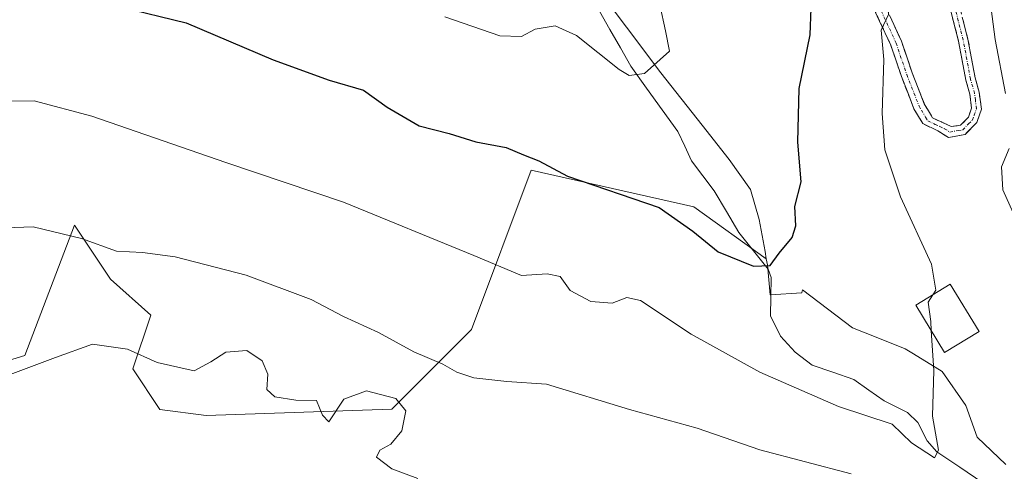
# Model space of a CAD drawing. Units: metres. Extents: x 590211 to 593647, y 4742903 to 4745262.
# Drawn here: x 593107 to 593273, y 4744744 to 4744820 of the extents above; entities that cross this region are included whole.
import ezdxf

# ---------------------------------------------------------------- set-up
doc = ezdxf.new("R2010")
doc.units = ezdxf.units.M
doc.header["$MEASUREMENT"] = 0
doc.linetypes.add('TRAZO_Y_PUNTO', pattern=[1, 0.5, -0.25, 0, -0.25])
doc.linetypes.add('TRAZOSX2', pattern=[1.5, 1, -0.5])
for name, color, linetype, lineweight in [('Arbolado forestal CxS', 92, 'Continuous', 0), ('Camino', 19, 'TRAZOSX2', 0), ('Camino Cxs', 19, 'Continuous', 0), ('Camino eje', 19, 'TRAZO_Y_PUNTO', 0), ('Corriente natural lineal', 142, 'Continuous', 13), ('Curva de nivel maestra', 36, 'Continuous', 30), ('Curva de nivel normal', 36, 'Continuous', 0), ('Edificación', 1, 'Continuous', 13), ('Edificación Cxs', 1, 'Continuous', 13), ('Prado CxS', 92, 'Continuous', 0)]:
    doc.layers.add(name, color=color, linetype=linetype, lineweight=lineweight)

# ---------------------------------------------------------------- blocks, each defined once
blk = doc.blocks.new('*U155')
at = {"layer": 'Arbolado forestal CxS', "color": 92, "linetype": 'Continuous', "lineweight": 0}
blk.add_polyline3d([(593060.3545, 4744749.2143, 517.1067), (593108.0068, 4744763.7955, 515.435), (593116.3241, 4744785.7223, 510.2351), (593122.3724, 4744776.6493, 512.0302), (593129.1767, 4744770.5999, 513.4648), (593126.1521, 4744761.5271, 515.6542), (593130.6896, 4744754.7221, 516.5453), (593138.4707, 4744753.6751, 516.3871), (593169.7171, 4744754.7901, 514.8371), (593183.1087, 4744768.1757, 508.7753), (593193.1528, 4744794.9461, 501.6633), (593220.5621, 4744788.8139, 499.1061), (593232.7372, 4744780.0563, 500.4037), (593232.9139, 4744779.0707, 500.5144), (593233.3567, 4744773.9947, 500.9393), (593238.6888, 4744774.3177, 501.5213), (593238.7059, 4744774.3991, 501.5186), (593238.8002, 4744774.8417, 501.5041), (593247.2261, 4744768.4489, 503.0928), (593250.9252, 4744766.9733, 503.7449), (593256.1185, 4744764.9015, 504.6484), (593257.4999, 4744764.0577, 504.8617), (593262.3456, 4744761.0975, 505.5239), (593266.2881, 4744755.3859, 506.3162), (593268.1991, 4744750.0509, 506.7733), (593273.0301, 4744745.4835, 507.377)], dxfattribs=at)
blk = doc.blocks.new('*U207')
at = {"layer": 'Curva de nivel normal', "color": 36, "linetype": 'Continuous', "lineweight": 0}
for points in [[(593275.68, 4744951.8, 510), (593267.81, 4744941.84, 510), (593265.77, 4744937.6, 510), (593266.02, 4744932.95, 510), (593268.16, 4744927.24, 510), (593269.27, 4744921.73, 510), (593269.09, 4744912.39, 510), (593269.52, 4744904.05, 510), (593270.17, 4744899.68, 510), (593270.35, 4744892.46, 510), (593268.71, 4744885.87, 510), (593262.32, 4744872.85, 510), (593266.69, 4744867.09, 510), (593268.96, 4744861.2, 510), (593268.86, 4744855.12, 510), (593269.45, 4744846.34, 510), (593268.86, 4744835.61, 510), (593269.94, 4744826.89, 510), (593271.25, 4744816.94, 510), (593272.99, 4744807.85, 510)], [(593273.57, 4744798.61, 510), (593272.32, 4744795.54, 510), (593272.53, 4744791.64, 510), (593276.27, 4744783.31, 510)], [(593247.04, 4744743.9, 510), (593231.64, 4744747.94, 510), (593221.08, 4744751.56, 510), (593209.69, 4744754.73, 510), (593195.74, 4744759, 510), (593189.08, 4744759.4, 510), (593183.54, 4744760.05, 510), (593180.64, 4744760.97, 510), (593178.31, 4744762.34, 510), (593173.45, 4744764.44, 510), (593167.47, 4744767.67, 510), (593161.58, 4744770.38, 510), (593156.14, 4744773.2, 510), (593145.22, 4744777.32, 510), (593133.28, 4744780.37, 510), (593127.8, 4744781.1, 510), (593123.39, 4744781.32, 510), (593117.51, 4744783.48, 510), (593109.39, 4744785.46, 510), (593103.07, 4744785.19, 510)]]:
    blk.add_polyline3d(points, dxfattribs=at)

msp = doc.modelspace()

# ---------------------------------------------------------------- linework, layer by layer
at = {"layer": 'Arbolado forestal CxS', "color": 92, "linetype": 'Continuous', "lineweight": 0}
for points in [[(593232.7372, 4744780.0563, 500.4037), (593220.5621, 4744788.8139, 499.1061), (593193.1528, 4744794.9461, 501.6633), (593183.1087, 4744768.1757, 508.7753), (593169.7171, 4744754.7901, 514.8371), (593138.4707, 4744753.6751, 516.3871), (593130.6896, 4744754.7221, 516.5453), (593126.1521, 4744761.5271, 515.6542), (593129.1767, 4744770.5999, 513.4648), (593122.3724, 4744776.6493, 512.0302), (593116.3241, 4744785.7223, 510.2351), (593108.0068, 4744763.7955, 515.435), (593060.3545, 4744749.2143, 517.1067)], [(593232.7372, 4744780.0563, 500.4037), (593232.9139, 4744779.0707, 500.5144), (593233.3567, 4744773.9947, 500.9393), (593238.6888, 4744774.3177, 501.5213), (593238.7059, 4744774.3991, 501.5186), (593238.8002, 4744774.8417, 501.5041), (593247.2261, 4744768.4489, 503.0928), (593250.9252, 4744766.9733, 503.7449), (593256.1185, 4744764.9015, 504.6484), (593257.4999, 4744764.0577, 504.8617), (593262.3456, 4744761.0975, 505.5239), (593266.2881, 4744755.3859, 506.3162), (593268.1991, 4744750.0509, 506.7733), (593273.0301, 4744745.4835, 507.377)]]:
    msp.add_polyline3d(points, dxfattribs=at)
at = {"layer": 'Camino', "color": 19, "linetype": 'TRAZOSX2', "lineweight": 0}
for points in [[(593254.0751, 4744851.0051), (593254.8701, 4744851.1301), (593255.1501, 4744849.3701), (593255.4101, 4744847.7601), (593257.3901, 4744842.2001), (593260.1001, 4744836.6101), (593262.6001, 4744830.1601), (593264.9601, 4744823.6301), (593266.6601, 4744817.0301), (593267.8801, 4744810.4901), (593268.5601, 4744808.0701), (593268.9201, 4744805.2301), (593268.1301, 4744803.0001), (593266.1701, 4744800.9901), (593263.4001, 4744800.4501)], [(593263.4001, 4744800.4501), (593261.6001, 4744801.5801), (593259.0601, 4744802.8001), (593258.3601, 4744804.0001), (593257.5801, 4744805.3201), (593255.4701, 4744810.7101), (593253.6901, 4744815.9901), (593249.8101, 4744824.3701)], [(593251.5401, 4744825.1801), (593255.4701, 4744816.7001), (593257.2701, 4744811.3701), (593259.3101, 4744806.1601), (593260.0101, 4744804.9601), (593260.7101, 4744803.7701), (593262.2701, 4744803.0501), (593263.8401, 4744802.3301), (593265.4101, 4744802.5301), (593266.7301, 4744803.8701), (593267.2701, 4744805.4101), (593266.9801, 4744807.7501), (593266.3101, 4744810.1201), (593265.0801, 4744816.6801), (593263.4201, 4744823.1601)]]:
    msp.add_lwpolyline(points, dxfattribs=at)
at = {"layer": 'Camino Cxs', "color": 19, "linetype": 'Continuous', "lineweight": 0}
for points in [[(593265.8101, 4744820.3301, 508.7569), (593266.6601, 4744817.0301, 508.8591), (593267.2701, 4744813.7601, 508.9363), (593267.8801, 4744810.4901, 508.6653), (593268.5601, 4744808.0701, 508.5238), (593268.9201, 4744805.2301, 508.2301), (593268.1301, 4744803.0001, 507.6949), (593266.1701, 4744800.9901, 506.8757), (593263.4001, 4744800.4501, 506.4725), (593261.6001, 4744801.5801, 506.2144), (593259.0601, 4744802.8001, 505.9992), (593258.3601, 4744804.0001, 505.9241), (593257.5801, 4744805.3201, 505.8151), (593256.5251, 4744808.0151, 505.5324), (593255.4701, 4744810.7101, 505.256), (593254.5801, 4744813.3501, 505.0496), (593253.6901, 4744815.9901, 505.0296), (593251.7501, 4744820.1801, 504.8833), (593249.8101, 4744824.3701, 504.1421)], [(593253.5051, 4744820.9401, 505.2534), (593255.4701, 4744816.7001, 505.2848), (593256.3701, 4744814.0351, 505.3228), (593257.2701, 4744811.3701, 505.617), (593258.2901, 4744808.7651, 505.8619), (593259.3101, 4744806.1601, 506.0331), (593260.0101, 4744804.9601, 506.0961), (593260.7101, 4744803.7701, 506.1173), (593262.2701, 4744803.0501, 506.31), (593263.8401, 4744802.3301, 506.5752), (593265.4101, 4744802.5301, 506.8474), (593266.7301, 4744803.8701, 507.2689), (593267.2701, 4744805.4101, 507.7626), (593266.9801, 4744807.7501, 508.159), (593266.3101, 4744810.1201, 508.3776), (593265.6951, 4744813.4001, 508.5791), (593265.0801, 4744816.6801, 508.576), (593264.2501, 4744819.9201, 508.674), (593263.4201, 4744823.1601, 508.7358)]]:
    msp.add_polyline3d(points, dxfattribs=at)
at = {"layer": 'Camino eje', "color": 19, "linetype": 'TRAZO_Y_PUNTO', "lineweight": 0}
msp.add_lwpolyline([(593250.6751, 4744824.7751), (593254.5801, 4744816.3451), (593256.3701, 4744811.0401), (593258.4451, 4744805.7401), (593258.8351, 4744805.0801), (593259.5351, 4744803.8801), (593259.8851, 4744803.2851), (593261.1551, 4744802.6751), (593261.9351, 4744802.3151), (593262.7201, 4744801.9551), (593263.6201, 4744801.3901), (593265.0051, 4744801.6601), (593265.7901, 4744801.7601), (593266.7701, 4744802.7651), (593267.4301, 4744803.4351), (593267.7001, 4744804.2051), (593268.0951, 4744805.3201), (593267.9151, 4744806.7401), (593267.7701, 4744807.9101), (593267.0951, 4744810.3051), (593266.4801, 4744813.5851), (593265.8701, 4744816.8551), (593265.0401, 4744820.0951), (593264.1901, 4744823.3951)], dxfattribs=at)
at = {"layer": 'Corriente natural lineal', "color": 142, "linetype": 'Continuous', "lineweight": 13}
msp.add_polyline3d([(593269.1787, 4744742.374, 506.7549), (593265.2928, 4744744.9857, 506.0595), (593261.4069, 4744747.5974, 505.2269), (593259.7771, 4744749.4451, 505.0211), (593258.2078, 4744752.5204, 504.8328), (593256.5148, 4744754.2165, 504.5585), (593252.5685, 4744756.1872, 504.0636), (593250.0039, 4744757.9843, 503.6847), (593247.4392, 4744759.7814, 503.1803), (593243.9525, 4744760.9648, 502.9601), (593240.4658, 4744762.1483, 502.5221), (593237.597, 4744764.3431, 501.4595), (593235.1158, 4744767.0208, 501.2903), (593233.4623, 4744770.4433, 500.8208), (593233.5046, 4744773.6694, 500.5019), (593233.5468, 4744776.8954, 500.2302), (593233.0407, 4744778.2964, 500.0758), (593230.571, 4744781.3931, 499.6154), (593228.1014, 4744784.4898, 498.9116), (593226.0322, 4744787.9979, 498.4557), (593223.963, 4744791.506, 498.0118), (593222.0607, 4744794.0207, 497.505), (593220.1584, 4744796.5354, 497.1966), (593219.0025, 4744799.0003, 496.8437), (593217.8466, 4744801.4653, 496.4947), (593215.2123, 4744805.1308, 495.9523), (593212.5779, 4744808.7962, 495.2789), (593209.9436, 4744812.4617, 494.8272), (593208.1853, 4744815.5501, 494.3312), (593206.4271, 4744818.6384, 493.7636), (593204.6688, 4744821.7268, 493.4839)], dxfattribs=at)
at = {"layer": 'Curva de nivel maestra', "color": 36, "linetype": 'Continuous', "lineweight": 30}
msp.add_polyline3d([(593124.1, 4744822.44, 500), (593135.13, 4744819.76, 500), (593149.75, 4744813.54, 500), (593159.17, 4744810.12, 500), (593164.97, 4744808.43, 500), (593168.96, 4744805.6, 500), (593174.35, 4744802.42, 500), (593179.38, 4744801.15, 500), (593183.88, 4744799.74, 500), (593188.94, 4744798.8, 500), (593191.86, 4744797.54, 500), (593194.47, 4744796.56, 500), (593199.26, 4744793.99, 500), (593214.73, 4744788.72, 500), (593220.37, 4744784.69, 500), (593224.64, 4744781.21, 500), (593230.58, 4744778.84, 500), (593233.38, 4744778.91, 500), (593234.88, 4744781, 500), (593237.1, 4744783.65, 500), (593237.69, 4744785.62, 500), (593237.52, 4744788.86, 500), (593238.59, 4744793, 500), (593238.05, 4744799.66, 500), (593238.27, 4744808.73, 500), (593240.13, 4744817.73, 500), (593240.46, 4744826.77, 500)], dxfattribs=at)
at = {"layer": 'Curva de nivel normal', "color": 36, "linetype": 'Continuous', "lineweight": 0}
for points in [[(593260.7628, 4744774.0286, 505), (593261.24, 4744774.78, 505), (593260.55, 4744779.18, 505), (593255.32, 4744790.5, 505), (593252.68, 4744798.42, 505), (593252.24, 4744804.53, 505), (593252.49, 4744813.6, 505), (593252.06, 4744818.52, 505), (593253.3, 4744821.18, 505), (593252.94, 4744826.38, 505), (593249.29, 4744840.38, 505), (593245.12, 4744862.63, 505), (593244.82, 4744876.14, 505), (593244.76, 4744886.78, 505), (593248.82, 4744902.38, 505), (593252.06, 4744913.35, 505), (593254.18, 4744929.06, 505), (593253.44, 4744935.63, 505), (593250.57, 4744941.44, 505), (593249.02, 4744948.99, 505), (593249.27, 4744953.38, 505), (593251.54, 4744958.5, 505), (593257.79, 4744964.16, 505), (593274.73, 4744975.36, 505)], [(593214.83, 4744822.81, 495), (593215.76, 4744818.4, 495), (593216.46, 4744815.02, 495), (593212.23, 4744811.22, 495), (593209.65, 4744810.91, 495), (593207.99, 4744811.9, 495), (593200.82, 4744817.62, 495), (593197.21, 4744819.23, 495), (593193.87, 4744818.68, 495), (593191.54, 4744817.48, 495), (593187.9, 4744817.57, 495), (593178.63, 4744820.79, 495)], [(593102.25, 4744806.6, 505), (593109.53, 4744806.61, 505), (593119.28, 4744804.07, 505), (593141.82, 4744796.25, 505), (593161.58, 4744789.6, 505), (593183.5, 4744780.64, 505), (593191.54, 4744777.24, 505), (593195.86, 4744777.51, 505), (593198.07, 4744777.06, 505), (593199.76, 4744774.74, 505), (593203.21, 4744772.86, 505), (593206.78, 4744772.6, 505), (593209.25, 4744773.55, 505), (593211.58, 4744773.06, 505), (593220.09, 4744767.41, 505), (593231.67, 4744761, 505), (593244.9, 4744755.22, 505), (593253.9, 4744752.22, 505), (593257.14, 4744749.12, 505), (593261.05, 4744746.58, 505), (593261.72, 4744747.87, 505), (593260.69, 4744753.61, 505), (593260.9, 4744761.3, 505), (593260.4837, 4744768.0012, 505)], [(593260.4837, 4744768.0012, 505), (593260.39, 4744769.51, 505), (593259.97, 4744772.78, 505), (593260.7628, 4744774.0286, 505)], [(593174.11, 4744743.11, 515), (593169.71, 4744744.71, 515), (593167.13, 4744746.67, 515), (593167.7, 4744747.88, 515), (593169.56, 4744748.88, 515), (593171.4, 4744751.15, 515), (593172.07, 4744754.47, 515), (593170.4, 4744756.57, 515), (593165.48, 4744757.85, 515), (593161.66, 4744756.45, 515), (593159.11, 4744752.66, 515), (593158.09, 4744753.73, 515), (593157.04, 4744756.2, 515), (593153.57, 4744756.29, 515), (593150.02, 4744756.85, 515), (593148.71, 4744758.09, 515), (593148.87, 4744760.67, 515), (593147.92, 4744762.9, 515), (593145.32, 4744764.66, 515), (593141.81, 4744764.38, 515), (593139.26, 4744762.75, 515), (593136.48, 4744761.24, 515), (593130.25, 4744762.64, 515), (593125.25, 4744764.85, 515), (593119.38, 4744765.69, 515), (593113.16, 4744763.47, 515), (593103.64, 4744759.91, 515)]]:
    msp.add_polyline3d(points, dxfattribs=at)
at = {"layer": 'Edificación', "color": 1, "linetype": 'Continuous', "lineweight": 13}
msp.add_polyline3d([(593268.5301, 4744767.8301, 506.2258), (593262.7101, 4744764.3201, 505.0675), (593257.8901, 4744772.2901, 504.7644), (593263.6901, 4744775.8001, 505.5061), (593268.5301, 4744767.8301, 506.2258)], dxfattribs=at)
at = {"layer": 'Edificación Cxs', "color": 1, "linetype": 'Continuous', "lineweight": 13}
msp.add_polyline3d([(593268.5301, 4744767.8301, 506.2258), (593262.7101, 4744764.3201, 505.0675), (593257.8901, 4744772.2901, 504.7644), (593263.6901, 4744775.8001, 505.5061), (593268.5301, 4744767.8301, 506.2258)], close=True, dxfattribs=at)
at = {"layer": 'Prado CxS', "color": 92, "linetype": 'Continuous', "lineweight": 0}
for points in [[(593185.7793, 4744850.2869, 489.3751), (593214.9875, 4744811.3587, 496.1904), (593221.9417, 4744802.5259, 497.1863), (593226.4723, 4744796.7717, 497.8667), (593230.0911, 4744791.7367, 499.0792), (593231.5501, 4744786.6747, 499.647), (593232.5159, 4744781.2889, 500.2627), (593232.7372, 4744780.0563, 500.4037), (593220.5621, 4744788.8139, 499.1061), (593193.1528, 4744794.9461, 501.6633), (593183.1087, 4744768.1757, 508.7753), (593169.7171, 4744754.7901, 514.8371), (593138.4707, 4744753.6751, 516.3871), (593130.6896, 4744754.7221, 516.5453), (593126.1521, 4744761.5271, 515.6542), (593129.1767, 4744770.5999, 513.4648), (593122.3724, 4744776.6493, 512.0302), (593116.3241, 4744785.7223, 510.2351), (593108.0068, 4744763.7955, 515.435), (593060.3545, 4744749.2143, 517.1067)], [(593273.0301, 4744745.4835, 507.377), (593268.1991, 4744750.0509, 506.7733), (593266.2881, 4744755.3859, 506.3162), (593262.3456, 4744761.0975, 505.5239), (593257.4999, 4744764.0577, 504.8617), (593256.1185, 4744764.9015, 504.6484), (593250.9252, 4744766.9733, 503.7449), (593247.2261, 4744768.4489, 503.0928), (593238.8002, 4744774.8417, 501.5041), (593238.7059, 4744774.3991, 501.5186), (593238.6888, 4744774.3177, 501.5213), (593233.3567, 4744773.9947, 500.9393), (593232.9139, 4744779.0707, 500.5144), (593232.7372, 4744780.0563, 500.4037), (593232.5159, 4744781.2889, 500.2627), (593231.5501, 4744786.6747, 499.647), (593230.0911, 4744791.7367, 499.0792), (593226.4723, 4744796.7717, 497.8667), (593221.9417, 4744802.5259, 497.1863), (593214.9875, 4744811.3587, 496.1904), (593185.7793, 4744850.2869, 489.3751)], [(593185.7793, 4744850.2869, 489.3751), (593214.9875, 4744811.3587, 496.1904), (593221.9417, 4744802.5259, 497.1863), (593226.4723, 4744796.7717, 497.8667), (593230.0911, 4744791.7367, 499.0792), (593231.5501, 4744786.6747, 499.647), (593232.5159, 4744781.2889, 500.2627), (593232.7372, 4744780.0563, 500.4037)], [(593185.7793, 4744850.2869, 489.3751), (593214.9875, 4744811.3587, 496.1904), (593221.9417, 4744802.5259, 497.1863), (593226.4723, 4744796.7717, 497.8667), (593230.0911, 4744791.7367, 499.0792), (593231.5501, 4744786.6747, 499.647), (593232.5159, 4744781.2889, 500.2627), (593232.7372, 4744780.0563, 500.4037)], [(593232.7372, 4744780.0563, 500.4037), (593220.5621, 4744788.8139, 499.1061), (593193.1528, 4744794.9461, 501.6633), (593183.1087, 4744768.1757, 508.7753), (593169.7171, 4744754.7901, 514.8371), (593138.4707, 4744753.6751, 516.3871), (593130.6896, 4744754.7221, 516.5453), (593126.1521, 4744761.5271, 515.6542), (593129.1767, 4744770.5999, 513.4648), (593122.3724, 4744776.6493, 512.0302), (593116.3241, 4744785.7223, 510.2351), (593108.0068, 4744763.7955, 515.435), (593060.3545, 4744749.2143, 517.1067)], [(593232.7372, 4744780.0563, 500.4037), (593232.9139, 4744779.0707, 500.5144), (593233.3567, 4744773.9947, 500.9393), (593238.6888, 4744774.3177, 501.5213), (593238.7059, 4744774.3991, 501.5186), (593238.8002, 4744774.8417, 501.5041), (593247.2261, 4744768.4489, 503.0928), (593250.9252, 4744766.9733, 503.7449), (593256.1185, 4744764.9015, 504.6484), (593257.4999, 4744764.0577, 504.8617), (593262.3456, 4744761.0975, 505.5239), (593266.2881, 4744755.3859, 506.3162), (593268.1991, 4744750.0509, 506.7733), (593273.0301, 4744745.4835, 507.377)]]:
    msp.add_polyline3d(points, dxfattribs=at)

# ---------------------------------------------------------------- block references
at = {"layer": 'Arbolado forestal CxS', "color": 92, "linetype": 'Continuous', "lineweight": 0}
msp.add_blockref('*U155', (0, 0), dxfattribs=at)
at = {"layer": 'Curva de nivel normal', "color": 36, "linetype": 'Continuous', "lineweight": 0}
msp.add_blockref('*U207', (0, 0), dxfattribs=at)

doc.saveas('drawing.dxf')
